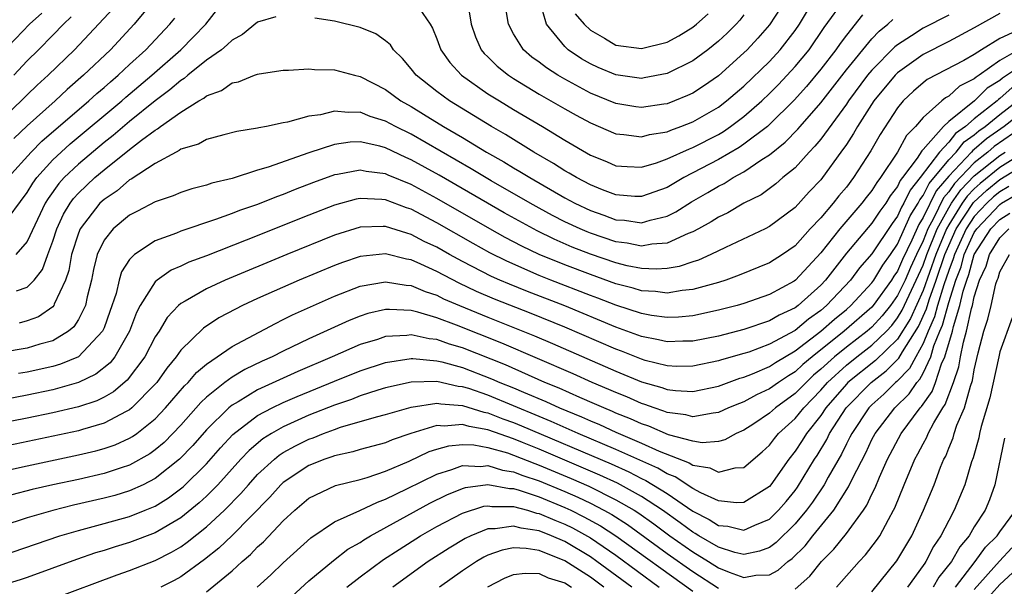
# Model space of a CAD drawing. Units: inches. Extents: x 2503317 to 2505000, y 1542667 to 1545000.
# Drawn here: x 2503688 to 2503765, y 1544019 to 1544063 of the extents above; entities that cross this region are included whole.
import ezdxf

# ---------------------------------------------------------------- set-up
doc = ezdxf.new("R2010")
doc.units = ezdxf.units.IN
doc.header["$MEASUREMENT"] = 0
doc.layers.add('LD25021542_2ft', color=95, linetype='Continuous')

msp = doc.modelspace()

# ---------------------------------------------------------------- linework, layer by layer
at = {"layer": 'LD25021542_2ft'}
for points, elevation in [([(2503687, 1544047.119), (2503689, 1544049.83), (2503689.428, 1544050.571), (2503689.747, 1544051), (2503691, 1544052.381), (2503691.651, 1544053), (2503692.361, 1544053.639), (2503696.377, 1544057), (2503696.705, 1544057.295), (2503698.73, 1544059), (2503700.995, 1544061), (2503702.002, 1544061.999), (2503702.947, 1544063), (2503705, 1544065.644)], 6900), ([(2503698.985, 1544065), (2503697.357, 1544063), (2503695.502, 1544061), (2503693.4, 1544059), (2503692.116, 1544057.884), (2503691.18, 1544057), (2503689, 1544055.043), (2503687.94, 1544054.06)], 6896), ([(2503719.34, 1544064.66), (2503720.482, 1544063), (2503720.674, 1544062.674), (2503721, 1544061.862), (2503721.317, 1544061), (2503722.013, 1544060.013), (2503722.939, 1544059), (2503725, 1544057.564), (2503725.895, 1544057), (2503727, 1544056.337), (2503729.254, 1544055), (2503731, 1544053.94), (2503733, 1544052.768), (2503734.256, 1544052.256), (2503735, 1544051.934), (2503735.871, 1544051.871), (2503737, 1544051.83), (2503738.167, 1544052.166), (2503739, 1544052.46), (2503740.738, 1544053.262), (2503741, 1544053.355), (2503743, 1544054.386), (2503743.39, 1544054.611), (2503743.961, 1544055), (2503745, 1544055.772), (2503746.394, 1544057), (2503747, 1544057.577), (2503747.706, 1544058.295), (2503749, 1544059.678), (2503750.084, 1544061), (2503751.273, 1544062.727), (2503752.904, 1544065)], 6900), ([(2503723.415, 1544064.585), (2503723.674, 1544063), (2503724.013, 1544062.013), (2503724.469, 1544061), (2503724.708, 1544060.708), (2503725, 1544060.436), (2503725.712, 1544059.712), (2503726.603, 1544059), (2503727, 1544058.744), (2503729, 1544057.539), (2503731, 1544056.379), (2503731.883, 1544055.883), (2503733, 1544055.276), (2503735, 1544054.423), (2503735.622, 1544054.378), (2503737, 1544054.195), (2503737.628, 1544054.371), (2503739, 1544054.59), (2503739.283, 1544054.717), (2503740.081, 1544055), (2503741, 1544055.36), (2503743, 1544056.518), (2503743.642, 1544057), (2503745, 1544058.159), (2503747, 1544060.092), (2503747.836, 1544061), (2503749, 1544062.502), (2503749.346, 1544063), (2503749.956, 1544064.045)], 6898), ([(2503748.336, 1544065), (2503747, 1544062.935), (2503746.096, 1544061.904), (2503745.253, 1544061), (2503745, 1544060.753), (2503743, 1544058.971), (2503741.838, 1544058.162), (2503741, 1544057.61), (2503740.586, 1544057.414), (2503739.573, 1544057), (2503739, 1544056.78), (2503738.737, 1544056.737), (2503737, 1544056.491), (2503736.549, 1544056.549), (2503735, 1544056.796), (2503733, 1544057.611), (2503731, 1544058.69), (2503730.469, 1544059), (2503729.575, 1544059.575), (2503729, 1544060.025), (2503728.428, 1544060.428), (2503727.772, 1544061), (2503727, 1544062.252), (2503726.605, 1544063), (2503726.379, 1544064.379)], 6896), ([(2503745, 1544063.725), (2503744.678, 1544063.322), (2503744.383, 1544063), (2503743.695, 1544062.305), (2503743, 1544061.665), (2503742.165, 1544061), (2503741, 1544060.131), (2503739, 1544059.131), (2503737.208, 1544058.793), (2503737, 1544058.763), (2503735, 1544059.034), (2503733.612, 1544059.612), (2503733, 1544059.893), (2503732.295, 1544060.295), (2503731.256, 1544061), (2503731, 1544061.247), (2503729.57, 1544063), (2503729, 1544065)], 6894), ([(2503695.744, 1544064.256), (2503692.695, 1544061), (2503690.632, 1544059), (2503689.769, 1544058.231), (2503689, 1544057.484), (2503688.528, 1544057), (2503687, 1544055.548)], 6894), ([(2503690.151, 1544063.85), (2503689.163, 1544063), (2503687, 1544060.696)], 6890), ([(2503765, 1544063.824), (2503763, 1544062.712), (2503761, 1544061.643), (2503759, 1544060.638), (2503757, 1544059.195), (2503756.806, 1544059), (2503755.146, 1544057), (2503753.865, 1544055), (2503753.557, 1544054.443), (2503753, 1544053.596), (2503752.583, 1544053), (2503751.127, 1544051), (2503751, 1544050.842), (2503750.106, 1544049.893), (2503749, 1544048.669), (2503747, 1544047.174), (2503746.66, 1544047), (2503743.552, 1544045.552), (2503742.413, 1544045), (2503741.44, 1544044.56), (2503741, 1544044.426), (2503739.935, 1544044.065), (2503739, 1544043.908), (2503738.153, 1544043.847), (2503737, 1544043.896), (2503735.882, 1544044.118), (2503735, 1544044.335), (2503733, 1544045.018), (2503731.58, 1544045.58), (2503730.182, 1544046.182), (2503728.835, 1544046.835), (2503726.256, 1544048.256), (2503721.186, 1544051.186), (2503719, 1544052.405), (2503718.578, 1544052.577), (2503717, 1544053.327), (2503716.547, 1544053.453), (2503715, 1544053.79), (2503714.233, 1544053.768), (2503713, 1544053.598), (2503711, 1544052.942), (2503707.819, 1544051.819), (2503707, 1544051.581), (2503705, 1544050.944), (2503703.426, 1544050.573), (2503703, 1544050.417), (2503701.872, 1544050.128), (2503701, 1544049.843), (2503700.411, 1544049.589), (2503699, 1544049.108), (2503697.626, 1544048.375), (2503697, 1544048.063), (2503695.71, 1544047), (2503695, 1544046.126), (2503694.474, 1544045), (2503694.173, 1544043.827), (2503694.009, 1544043), (2503693.694, 1544041.694), (2503693.549, 1544041), (2503693, 1544039.903), (2503692.652, 1544039.348), (2503692.233, 1544039), (2503691, 1544038.256), (2503689.985, 1544037.985), (2503689, 1544037.675), (2503687, 1544037.341)], 6908), ([(2503761, 1544063.707), (2503759, 1544062.697), (2503758.086, 1544062.086), (2503757, 1544061.39), (2503756.784, 1544061.216), (2503755, 1544059.41), (2503754.66, 1544059), (2503753.164, 1544057), (2503753, 1544056.752), (2503751, 1544054.017), (2503750.55, 1544053.45), (2503750.102, 1544053), (2503749, 1544051.779), (2503748.05, 1544051), (2503747.495, 1544050.505), (2503746.334, 1544049.666), (2503744.997, 1544049), (2503743.736, 1544048.264), (2503743, 1544047.916), (2503742.448, 1544047.552), (2503741.437, 1544047), (2503741, 1544046.765), (2503740.631, 1544046.632), (2503739, 1544045.886), (2503737.795, 1544045.796), (2503737, 1544045.645), (2503735.874, 1544045.874), (2503735, 1544045.982), (2503733, 1544046.66), (2503732.756, 1544046.756), (2503732.192, 1544047), (2503731, 1544047.558), (2503730.044, 1544048.044), (2503729, 1544048.605), (2503728.287, 1544049), (2503725.236, 1544050.764), (2503723.692, 1544051.692), (2503719, 1544054.392), (2503717.767, 1544055), (2503717, 1544055.425), (2503715.793, 1544055.793), (2503715, 1544056.114), (2503714.084, 1544056.084), (2503713, 1544056.196), (2503711.921, 1544055.921), (2503711, 1544055.804), (2503709.334, 1544055.334), (2503709, 1544055.28), (2503707.701, 1544055), (2503707.105, 1544054.895), (2503707, 1544054.858), (2503705.387, 1544054.613), (2503704.359, 1544054.359), (2503703, 1544053.996), (2503702.371, 1544053.629), (2503701, 1544053.216), (2503700.882, 1544053.118), (2503700.632, 1544053), (2503699, 1544052.12), (2503697.113, 1544050.886), (2503697, 1544050.834), (2503696.019, 1544049.981), (2503695, 1544049.303), (2503694.681, 1544049), (2503693.136, 1544047), (2503693, 1544046.669), (2503692.467, 1544045), (2503692.244, 1544043.756), (2503691.983, 1544043), (2503691.113, 1544041.113), (2503691.078, 1544041), (2503691, 1544040.913), (2503689.873, 1544040.127), (2503689, 1544039.801), (2503688.371, 1544039.629)], 6906), ([(2503754.271, 1544063.729), (2503753, 1544062.151), (2503752.509, 1544061.491), (2503752.179, 1544061), (2503751, 1544059.475), (2503749.879, 1544058.121), (2503748.932, 1544057.068), (2503747, 1544055.149), (2503746.83, 1544055), (2503745, 1544053.608), (2503744.639, 1544053.361), (2503743, 1544052.409), (2503740.296, 1544051), (2503739, 1544050.244), (2503737, 1544049.516), (2503736.466, 1544049.534), (2503735, 1544049.646), (2503733.958, 1544050.042), (2503733, 1544050.427), (2503731.921, 1544051), (2503731.351, 1544051.351), (2503731, 1544051.545), (2503730.116, 1544052.116), (2503728.57, 1544053), (2503726.373, 1544054.372), (2503725.273, 1544055), (2503723.87, 1544055.87), (2503721.991, 1544057), (2503721, 1544057.73), (2503719.391, 1544059), (2503719, 1544059.512), (2503718.319, 1544060.319), (2503717.618, 1544061), (2503717.374, 1544061.374), (2503717, 1544061.689), (2503716.235, 1544062.235), (2503715, 1544062.746), (2503713, 1544063.229), (2503711.465, 1544063.465)], 6902), ([(2503731.809, 1544063.809), (2503732.502, 1544063), (2503733, 1544062.517), (2503734.096, 1544061.904), (2503735, 1544061.348), (2503737, 1544061.085), (2503739, 1544061.596), (2503739.912, 1544062.089), (2503741, 1544062.755), (2503741.304, 1544063), (2503742.2, 1544063.8)], 6892), ([(2503687.498, 1544051), (2503689.297, 1544053), (2503690.147, 1544053.853), (2503693.806, 1544057), (2503694.426, 1544057.573), (2503695, 1544058.057), (2503695.497, 1544058.503), (2503696.093, 1544059), (2503697, 1544059.85), (2503698.265, 1544061), (2503700.142, 1544063), (2503700.525, 1544063.475)], 6898), ([(2503687.943, 1544059), (2503689, 1544060.144), (2503689.88, 1544061), (2503691, 1544062.134), (2503691.82, 1544063), (2503692.433, 1544063.567)], 6892), ([(2503708.423, 1544063.577), (2503707, 1544063.145), (2503705.814, 1544062.186), (2503705, 1544061.759), (2503704.63, 1544061.371), (2503704.166, 1544061), (2503703, 1544060.173), (2503701.546, 1544059), (2503701.255, 1544058.745), (2503701, 1544058.603), (2503700.144, 1544057.856), (2503699, 1544057.016), (2503697, 1544055.389), (2503695.708, 1544054.292), (2503695, 1544053.744), (2503693, 1544052.058), (2503691.891, 1544051), (2503691.462, 1544050.538), (2503690.623, 1544049.377), (2503690.405, 1544049), (2503689, 1544045.999), (2503688.104, 1544045)], 6902), ([(2503688.163, 1544042.163), (2503689, 1544042.444), (2503689.535, 1544043), (2503690.183, 1544043.817), (2503690.607, 1544045), (2503691, 1544046.025), (2503691.315, 1544047), (2503691.842, 1544048.158), (2503692.353, 1544049), (2503692.621, 1544049.379), (2503693, 1544049.787), (2503694.277, 1544051), (2503695, 1544051.614), (2503697, 1544053.212), (2503697.937, 1544053.937), (2503699, 1544054.726), (2503699.186, 1544054.814), (2503699.411, 1544055), (2503701, 1544056.128), (2503702.402, 1544057), (2503702.785, 1544057.215), (2503703, 1544057.402), (2503704.183, 1544057.817), (2503705, 1544058.41), (2503705.499, 1544058.502), (2503706.743, 1544059), (2503707, 1544059.096), (2503707.123, 1544059.123), (2503709, 1544059.398), (2503709.4, 1544059.4), (2503711, 1544059.499), (2503711.446, 1544059.446), (2503713, 1544059.42), (2503714.563, 1544059), (2503715, 1544058.908), (2503717, 1544057.885), (2503718.2, 1544057), (2503719, 1544056.55), (2503719.97, 1544055.97), (2503721.521, 1544055), (2503723, 1544054.141), (2503724.881, 1544053), (2503726.237, 1544052.237), (2503727, 1544051.762), (2503727.489, 1544051.489), (2503728.257, 1544051), (2503731, 1544049.431), (2503731.796, 1544049), (2503733, 1544048.426), (2503734.06, 1544048.06), (2503735, 1544047.709), (2503735.667, 1544047.666), (2503737, 1544047.47), (2503737.684, 1544047.684), (2503739, 1544047.993), (2503739.673, 1544048.327), (2503740.894, 1544049.106), (2503742.17, 1544049.83), (2503743, 1544050.329), (2503743.454, 1544050.546), (2503744.17, 1544051), (2503745, 1544051.453), (2503746.409, 1544052.409), (2503747, 1544052.78), (2503748.232, 1544053.768), (2503749.219, 1544054.781), (2503749.393, 1544055), (2503751, 1544056.843), (2503753, 1544059.424), (2503755, 1544061.852), (2503755.553, 1544062.446), (2503756.242, 1544063), (2503756.63, 1544063.37)], 6904), ([(2503766.642, 1544062.642), (2503765, 1544061.885), (2503763.561, 1544061), (2503763, 1544060.638), (2503762.169, 1544060.17), (2503759.323, 1544058.677), (2503759, 1544058.419), (2503758.246, 1544057.754), (2503757.434, 1544057), (2503757, 1544056.47), (2503755.631, 1544054.369), (2503754.912, 1544053.088), (2503753.562, 1544051), (2503753, 1544050.269), (2503752.413, 1544049.587), (2503751.965, 1544049), (2503751, 1544047.872), (2503750.186, 1544047), (2503749, 1544045.677), (2503748.018, 1544045), (2503747, 1544044.35), (2503744.63, 1544043.37), (2503743.595, 1544043), (2503743, 1544042.81), (2503741, 1544042.252), (2503740.17, 1544042.17), (2503739, 1544041.976), (2503738.099, 1544042.099), (2503737, 1544042.146), (2503736.356, 1544042.356), (2503735, 1544042.699), (2503733, 1544043.42), (2503731, 1544044.186), (2503729.005, 1544045.005), (2503727.647, 1544045.647), (2503726.333, 1544046.333), (2503725.136, 1544047), (2503721, 1544049.381), (2503719, 1544050.467), (2503717.198, 1544051.198), (2503717, 1544051.292), (2503715.475, 1544051.475), (2503715, 1544051.578), (2503713.241, 1544051.241), (2503713, 1544051.21), (2503711.378, 1544050.622), (2503709.929, 1544050.07), (2503709, 1544049.686), (2503708.486, 1544049.514), (2503707, 1544048.909), (2503705.579, 1544048.421), (2503705, 1544048.186), (2503703.719, 1544047.719), (2503701, 1544046.808), (2503700.665, 1544046.665), (2503699, 1544046.055), (2503697.379, 1544045), (2503697, 1544044.613), (2503696.372, 1544043.628), (2503696.19, 1544043), (2503695.94, 1544041.94), (2503695.465, 1544040.535), (2503695, 1544039.256), (2503694.892, 1544039), (2503693, 1544036.999), (2503691.589, 1544036.411), (2503691, 1544036.243), (2503689, 1544035.798), (2503688.308, 1544035.692)], 6910), ([(2503766.446, 1544061), (2503765, 1544060.155), (2503763.371, 1544059), (2503763.143, 1544058.857), (2503763, 1544058.716), (2503761.855, 1544058.145), (2503761, 1544057.375), (2503760.755, 1544057.244), (2503760.449, 1544057), (2503759, 1544055.703), (2503758.406, 1544055), (2503757.693, 1544054.307), (2503757, 1544053), (2503755.668, 1544051), (2503755.374, 1544050.626), (2503755, 1544050), (2503754.556, 1544049.444), (2503754.224, 1544049), (2503752.48, 1544047), (2503751, 1544045.129), (2503749.04, 1544043), (2503748.917, 1544042.917), (2503747, 1544041.861), (2503745, 1544041.156), (2503744.46, 1544041), (2503743, 1544040.63), (2503741, 1544040.205), (2503739.898, 1544040.102), (2503739, 1544040.058), (2503737.776, 1544040.223), (2503737, 1544040.369), (2503735, 1544041.029), (2503733.589, 1544041.589), (2503733, 1544041.801), (2503729.909, 1544043), (2503729, 1544043.36), (2503726.463, 1544044.463), (2503725.136, 1544045.136), (2503723.846, 1544045.846), (2503721, 1544047.473), (2503719, 1544048.53), (2503718.639, 1544048.639), (2503717, 1544049.257), (2503716.708, 1544049.292), (2503715, 1544049.369), (2503714.69, 1544049.31), (2503713, 1544048.863), (2503711, 1544048.081), (2503706.105, 1544046.105), (2503703, 1544044.902), (2503701.614, 1544044.386), (2503701, 1544044.093), (2503700.235, 1544043.765), (2503699.155, 1544043), (2503699, 1544042.866), (2503697.833, 1544041), (2503697.545, 1544040.455), (2503696.992, 1544039), (2503695.851, 1544037), (2503695.477, 1544036.523), (2503694.37, 1544035.63), (2503693.016, 1544034.984), (2503691, 1544034.424), (2503689, 1544034.005), (2503687, 1544033.619)], 6912), ([(2503767, 1544059.976), (2503765.209, 1544058.79), (2503765, 1544058.601), (2503764.016, 1544057.984), (2503763.017, 1544057), (2503761, 1544055.388), (2503760.583, 1544055), (2503759, 1544053.208), (2503758.895, 1544053.105), (2503758.532, 1544052.532), (2503757.396, 1544051), (2503757.218, 1544050.782), (2503757, 1544050.316), (2503756.422, 1544049.578), (2503756.076, 1544049), (2503755.615, 1544048.385), (2503755, 1544047.44), (2503753, 1544045.095), (2503751.377, 1544043), (2503751, 1544042.597), (2503749.23, 1544041), (2503749, 1544040.826), (2503747.752, 1544040.248), (2503747, 1544039.798), (2503745, 1544039.124), (2503743, 1544038.623), (2503741, 1544038.225), (2503740.22, 1544038.22), (2503739, 1544038.161), (2503738.331, 1544038.331), (2503737, 1544038.579), (2503736.701, 1544038.701), (2503735, 1544039.317), (2503731, 1544040.97), (2503728.096, 1544042.096), (2503726.67, 1544042.67), (2503725.915, 1544043), (2503725.283, 1544043.283), (2503723, 1544044.456), (2503721.993, 1544045), (2503721, 1544045.56), (2503720.023, 1544046.023), (2503719, 1544046.569), (2503718.651, 1544046.651), (2503717, 1544047.186), (2503716.805, 1544047.195), (2503715, 1544047.135), (2503713, 1544046.512), (2503709.28, 1544045), (2503704.463, 1544043), (2503703, 1544042.318), (2503701.345, 1544041.345), (2503701, 1544041.159), (2503700.822, 1544041), (2503699.94, 1544040.06), (2503699.295, 1544039), (2503699, 1544038.552), (2503698.184, 1544037), (2503696.819, 1544035.181), (2503695.732, 1544034.268), (2503695, 1544033.853), (2503694.432, 1544033.568), (2503693, 1544033.096), (2503691, 1544032.627), (2503689, 1544032.212), (2503685.51, 1544031.51)], 6914), ([(2503765.956, 1544058.044), (2503765, 1544057.18), (2503764.889, 1544057.111), (2503764.777, 1544057), (2503763, 1544055.589), (2503762.31, 1544055), (2503761.536, 1544054.464), (2503761, 1544053.786), (2503760.275, 1544053), (2503758.774, 1544051), (2503757.975, 1544050.025), (2503757.497, 1544049), (2503757.303, 1544048.697), (2503757, 1544047.999), (2503756.572, 1544047.427), (2503755, 1544045.059), (2503754.038, 1544043.962), (2503753.324, 1544043), (2503751.457, 1544041), (2503751, 1544040.614), (2503750.05, 1544039.95), (2503749, 1544039.066), (2503747, 1544037.977), (2503745.372, 1544037.372), (2503745, 1544037.249), (2503743.24, 1544036.76), (2503743, 1544036.673), (2503741, 1544036.259), (2503739.751, 1544036.249), (2503739, 1544036.288), (2503737.28, 1544036.72), (2503737, 1544036.802), (2503735.437, 1544037.436), (2503735, 1544037.595), (2503731, 1544039.315), (2503728.378, 1544040.378), (2503725.508, 1544041.508), (2503724.109, 1544042.109), (2503722.749, 1544042.749), (2503721, 1544043.657), (2503719.758, 1544044.241), (2503719, 1544044.574), (2503718.632, 1544044.632), (2503717, 1544045.055), (2503715, 1544044.846), (2503713.624, 1544044.376), (2503713, 1544044.143), (2503710.244, 1544043), (2503707, 1544041.552), (2503705.814, 1544041), (2503705.269, 1544040.731), (2503703.969, 1544040.031), (2503702.771, 1544039.229), (2503701, 1544037.518), (2503700.64, 1544037), (2503699.903, 1544036.097), (2503699.129, 1544035), (2503699, 1544034.849), (2503697.18, 1544033), (2503697, 1544032.853), (2503696.718, 1544032.718), (2503695, 1544031.798), (2503693.321, 1544031.322), (2503693, 1544031.216), (2503684.557, 1544029.443)], 6916), ([(2503687, 1544028.031), (2503689, 1544028.483), (2503693, 1544029.322), (2503694.361, 1544029.639), (2503695, 1544029.817), (2503695.877, 1544030.123), (2503697, 1544030.632), (2503697.234, 1544030.766), (2503697.552, 1544031), (2503699, 1544032.147), (2503699.813, 1544033), (2503701.283, 1544034.717), (2503701.581, 1544035), (2503702.228, 1544035.772), (2503703, 1544036.424), (2503705, 1544037.808), (2503708.388, 1544039.612), (2503709, 1544039.9), (2503709.727, 1544040.273), (2503713, 1544041.735), (2503715, 1544042.509), (2503717, 1544042.868), (2503718.595, 1544042.595), (2503719, 1544042.57), (2503720.096, 1544042.096), (2503721, 1544041.807), (2503721.536, 1544041.536), (2503722.785, 1544041), (2503725, 1544040.093), (2503728.639, 1544038.639), (2503730.045, 1544038.046), (2503735, 1544035.88), (2503737, 1544035.05), (2503738.592, 1544034.592), (2503739, 1544034.439), (2503739.647, 1544034.353), (2503741, 1544034.28), (2503743, 1544034.701), (2503743.21, 1544034.791), (2503744.681, 1544035.319), (2503745, 1544035.407), (2503745.668, 1544035.668), (2503747, 1544036.24), (2503747.453, 1544036.547), (2503749, 1544037.455), (2503751.011, 1544039), (2503752.064, 1544039.936), (2503753, 1544040.693), (2503753.354, 1544041), (2503755, 1544042.789), (2503755.149, 1544043), (2503755.841, 1544044.159), (2503756.454, 1544045), (2503757, 1544045.797), (2503757.98, 1544048.02), (2503758.607, 1544049), (2503758.732, 1544049.268), (2503759, 1544049.595), (2503759.468, 1544050.532), (2503761, 1544052.388), (2503761.578, 1544053), (2503762.207, 1544053.793), (2503763, 1544054.343), (2503763.35, 1544054.65), (2503763.851, 1544055), (2503765, 1544055.944), (2503766.374, 1544057)], 6918), ([(2503767, 1544056.3), (2503765.327, 1544055), (2503763.956, 1544054.045), (2503763, 1544053.209), (2503762.877, 1544053.123), (2503762.779, 1544053), (2503761, 1544051.117), (2503760.028, 1544049.972), (2503759, 1544047.88), (2503758.656, 1544047.343), (2503758.11, 1544046.11), (2503757.393, 1544044.607), (2503757, 1544043.704), (2503756.704, 1544043.297), (2503756.526, 1544043), (2503755.107, 1544041), (2503755, 1544040.874), (2503752.839, 1544039), (2503750.327, 1544037), (2503749.603, 1544036.397), (2503749, 1544035.83), (2503748.479, 1544035.522), (2503747.709, 1544035), (2503747, 1544034.49), (2503745.977, 1544034.024), (2503745, 1544033.487), (2503744.641, 1544033.359), (2503743.797, 1544033), (2503743, 1544032.632), (2503742.604, 1544032.604), (2503741, 1544032.309), (2503740.459, 1544032.459), (2503739, 1544032.64), (2503738.75, 1544032.75), (2503737.979, 1544033), (2503737.268, 1544033.268), (2503737, 1544033.344), (2503735.858, 1544033.858), (2503735, 1544034.202), (2503734.454, 1544034.454), (2503733.144, 1544035), (2503731.667, 1544035.667), (2503726.069, 1544038.069), (2503722.539, 1544039.461), (2503721, 1544040.035), (2503719.515, 1544040.485), (2503719, 1544040.604), (2503717.297, 1544040.703), (2503717, 1544040.687), (2503715.624, 1544040.376), (2503715, 1544040.173), (2503714.156, 1544039.844), (2503711, 1544038.402), (2503709, 1544037.439), (2503708.14, 1544037), (2503707.348, 1544036.652), (2503705.998, 1544036.002), (2503705, 1544035.405), (2503704.444, 1544035), (2503703, 1544033.851), (2503702.564, 1544033.436), (2503701, 1544031.662), (2503700.372, 1544031), (2503699.689, 1544030.311), (2503699, 1544029.733), (2503698.578, 1544029.422), (2503697, 1544028.536), (2503696.33, 1544028.329), (2503695, 1544027.872), (2503693, 1544027.418), (2503691.006, 1544026.994), (2503689.383, 1544026.617), (2503687.791, 1544026.209)], 6920), ([(2503766.824, 1544055), (2503764.561, 1544053.44), (2503764.059, 1544053), (2503763, 1544052.169), (2503761.451, 1544050.549), (2503761, 1544049.895), (2503760.588, 1544049.412), (2503759.802, 1544047.802), (2503759.361, 1544047), (2503759, 1544046.075), (2503758.481, 1544045), (2503758.013, 1544043.987), (2503757.584, 1544043), (2503757, 1544041.782), (2503756.439, 1544041), (2503755.802, 1544040.198), (2503755, 1544039.319), (2503754.633, 1544039), (2503753, 1544037.753), (2503752.072, 1544037), (2503751, 1544036.02), (2503750.443, 1544035.557), (2503749.852, 1544035), (2503749, 1544034.118), (2503747.457, 1544033), (2503747, 1544032.587), (2503745.761, 1544031.761), (2503745, 1544031.262), (2503744.396, 1544031), (2503743.499, 1544030.501), (2503743, 1544030.373), (2503741.725, 1544030.275), (2503741, 1544030.392), (2503739.101, 1544030.899), (2503737.563, 1544031.562), (2503737, 1544031.745), (2503736.145, 1544032.145), (2503735, 1544032.598), (2503734.726, 1544032.726), (2503734.042, 1544033), (2503733.329, 1544033.329), (2503732.188, 1544033.813), (2503730.553, 1544034.553), (2503729.444, 1544035), (2503726.363, 1544036.363), (2503723, 1544037.69), (2503721.986, 1544037.986), (2503721, 1544038.337), (2503720.396, 1544038.396), (2503719, 1544038.707), (2503718.66, 1544038.66), (2503717, 1544038.576), (2503716.361, 1544038.362), (2503715, 1544037.951), (2503712.832, 1544037), (2503710.147, 1544035.853), (2503707, 1544034.406), (2503705.478, 1544033.478), (2503705, 1544033.205), (2503704.75, 1544033), (2503703, 1544031.283), (2503701.934, 1544030.067), (2503700.908, 1544029), (2503699, 1544027.482), (2503698.061, 1544027), (2503697, 1544026.51), (2503695.84, 1544026.16), (2503695, 1544025.937), (2503692.609, 1544025.391), (2503691, 1544024.993), (2503689, 1544024.403), (2503685, 1544023.099)], 6922), ([(2503768.209, 1544053.791), (2503765, 1544051.798), (2503763.451, 1544050.549), (2503763, 1544050.135), (2503762.445, 1544049.555), (2503762.062, 1544049), (2503761, 1544047.31), (2503760.83, 1544047), (2503760.002, 1544045), (2503759, 1544042.189), (2503758.005, 1544039.995), (2503757, 1544038.386), (2503755.286, 1544036.714), (2503753.127, 1544035), (2503753, 1544034.871), (2503751.391, 1544033), (2503751, 1544032.411), (2503749.885, 1544031), (2503749.546, 1544030.453), (2503749, 1544029.627), (2503748.501, 1544029), (2503747.113, 1544027), (2503747, 1544026.867), (2503745, 1544025.599), (2503744.422, 1544025.577), (2503743, 1544025.738), (2503741.64, 1544026.36), (2503741, 1544026.707), (2503739.617, 1544027.617), (2503739, 1544027.849), (2503738.283, 1544028.283), (2503735, 1544029.754), (2503732.055, 1544031), (2503729.945, 1544031.946), (2503729, 1544032.325), (2503725, 1544033.988), (2503723.491, 1544034.509), (2503723, 1544034.66), (2503722.681, 1544034.681), (2503721, 1544035.057), (2503719, 1544035.016), (2503717, 1544034.563), (2503716.384, 1544034.384), (2503715, 1544033.938), (2503714.33, 1544033.671), (2503713, 1544033.227), (2503711, 1544032.423), (2503709, 1544031.521), (2503708.088, 1544031), (2503707.416, 1544030.584), (2503706.328, 1544029.672), (2503705.694, 1544029), (2503703.881, 1544027), (2503703, 1544026.111), (2503702.427, 1544025.573), (2503701, 1544024.411), (2503699, 1544023.23), (2503697, 1544022.471), (2503695.862, 1544022.138), (2503695, 1544021.859), (2503694.335, 1544021.665), (2503692.839, 1544021.161), (2503689, 1544019.757), (2503688.438, 1544019.562), (2503687, 1544019.112)], 6926), ([(2503687, 1544021.426), (2503689.644, 1544022.356), (2503691.541, 1544023), (2503693, 1544023.43), (2503695, 1544023.958), (2503697, 1544024.511), (2503698.217, 1544025), (2503699, 1544025.333), (2503700.03, 1544025.97), (2503701.17, 1544026.83), (2503703, 1544028.635), (2503704.109, 1544029.891), (2503705.071, 1544030.929), (2503707, 1544032.4), (2503708.132, 1544033), (2503709, 1544033.417), (2503710.1, 1544033.9), (2503713, 1544035.098), (2503715, 1544035.904), (2503717, 1544036.558), (2503719, 1544036.865), (2503719.131, 1544036.868), (2503721, 1544036.689), (2503721.398, 1544036.602), (2503723, 1544036.155), (2503725.287, 1544035.287), (2503725.925, 1544035), (2503727, 1544034.566), (2503727.777, 1544034.223), (2503729.508, 1544033.509), (2503730.596, 1544033), (2503732.31, 1544032.31), (2503733, 1544031.99), (2503733.707, 1544031.707), (2503735, 1544031.103), (2503737, 1544030.256), (2503738.371, 1544029.63), (2503740.72, 1544028.72), (2503741, 1544028.534), (2503742.324, 1544028.324), (2503743, 1544027.976), (2503744.314, 1544028.314), (2503745, 1544028.345), (2503746.427, 1544029.573), (2503747, 1544030.1), (2503747.387, 1544030.613), (2503747.709, 1544031), (2503749, 1544032.169), (2503749.668, 1544033), (2503751, 1544034.381), (2503751.533, 1544035), (2503753, 1544036.348), (2503753.815, 1544037), (2503755, 1544037.903), (2503756.127, 1544039), (2503756.543, 1544039.456), (2503757, 1544040.031), (2503757.368, 1544040.632), (2503759, 1544044.161), (2503759.3, 1544045), (2503760.096, 1544047), (2503761, 1544048.647), (2503761.222, 1544049), (2503761.948, 1544050.052), (2503763, 1544051.151), (2503765, 1544052.742), (2503765.419, 1544053)], 6924), ([(2503691, 1544018.09), (2503696.034, 1544019.966), (2503697, 1544020.297), (2503699, 1544021.083), (2503700.276, 1544021.724), (2503701, 1544022.155), (2503701.503, 1544022.497), (2503703, 1544023.699), (2503704.403, 1544025), (2503705.692, 1544026.308), (2503706.279, 1544027), (2503707, 1544027.787), (2503708.309, 1544029), (2503708.688, 1544029.313), (2503709, 1544029.506), (2503709.958, 1544030.042), (2503711, 1544030.553), (2503711.335, 1544030.665), (2503712.148, 1544031), (2503713, 1544031.322), (2503713.488, 1544031.488), (2503716.298, 1544032.299), (2503717, 1544032.481), (2503719, 1544033.067), (2503721, 1544033.381), (2503721.311, 1544033.311), (2503723, 1544033.202), (2503724.677, 1544032.677), (2503725, 1544032.621), (2503726.159, 1544032.159), (2503727, 1544031.86), (2503727.612, 1544031.612), (2503734.619, 1544028.619), (2503736.006, 1544028.007), (2503737, 1544027.488), (2503737.338, 1544027.339), (2503739, 1544026.305), (2503741, 1544024.923), (2503742.284, 1544024.284), (2503743, 1544023.823), (2503743.751, 1544023.751), (2503745, 1544023.447), (2503745.838, 1544023.838), (2503747, 1544024.317), (2503747.702, 1544025), (2503748.304, 1544025.696), (2503749, 1544026.541), (2503749.195, 1544026.805), (2503750.52, 1544029), (2503750.711, 1544029.289), (2503751.468, 1544030.531), (2503751.694, 1544031), (2503752.974, 1544033), (2503754.932, 1544035), (2503756.111, 1544035.889), (2503757.107, 1544036.893), (2503757.377, 1544037.377), (2503758.641, 1544039.359), (2503759.255, 1544040.745), (2503759.463, 1544041.463), (2503760.027, 1544043), (2503760.704, 1544045), (2503761, 1544045.709), (2503761.593, 1544047), (2503762.942, 1544049.058), (2503763.981, 1544050.019), (2503765, 1544050.851), (2503767, 1544052.074)], 6928), ([(2503765.701, 1544050.299), (2503765, 1544049.889), (2503764.51, 1544049.49), (2503763.977, 1544049), (2503763, 1544047.966), (2503762.364, 1544047), (2503761.446, 1544045), (2503761.353, 1544044.647), (2503761, 1544043.731), (2503760.616, 1544042.616), (2503760.123, 1544041), (2503759.891, 1544040.109), (2503759.4, 1544039), (2503759, 1544038.025), (2503758.423, 1544037), (2503757.928, 1544036.072), (2503756.937, 1544035.063), (2503756.852, 1544035), (2503755.93, 1544034.07), (2503755, 1544033.25), (2503754.755, 1544033), (2503753.417, 1544031), (2503753.284, 1544030.716), (2503753, 1544030.183), (2503752.615, 1544029.385), (2503751.578, 1544027.578), (2503751.27, 1544027), (2503750.366, 1544025.634), (2503749.896, 1544025), (2503749, 1544023.929), (2503747.519, 1544022.482), (2503747, 1544022.103), (2503746.208, 1544021.792), (2503745, 1544021.554), (2503744.289, 1544021.711), (2503743, 1544022.122), (2503741.48, 1544023), (2503741.188, 1544023.188), (2503741, 1544023.282), (2503740.024, 1544024.024), (2503738.626, 1544025), (2503737, 1544026.076), (2503735.112, 1544027.113), (2503733.747, 1544027.747), (2503729, 1544029.769), (2503727.698, 1544030.302), (2503727, 1544030.579), (2503725, 1544031.29), (2503723.541, 1544031.541), (2503723, 1544031.711), (2503721.583, 1544031.583), (2503721, 1544031.629), (2503718.962, 1544031), (2503717.501, 1544030.499), (2503717, 1544030.281), (2503715, 1544029.741), (2503714.433, 1544029.567), (2503713, 1544029.266), (2503712.811, 1544029.189), (2503712.245, 1544029), (2503711, 1544028.506), (2503709, 1544027.169), (2503708.819, 1544027), (2503707.967, 1544026.033), (2503705, 1544023.024), (2503703.969, 1544022.031), (2503702.86, 1544021.14), (2503701, 1544019.808), (2503700.483, 1544019.517), (2503699.428, 1544019)], 6930), ([(2503703, 1544018.616), (2503705, 1544020.276), (2503705.792, 1544021), (2503706.447, 1544021.553), (2503707, 1544022.133), (2503707.461, 1544022.539), (2503709, 1544024.167), (2503709.895, 1544025), (2503711, 1544025.935), (2503713.072, 1544026.928), (2503715, 1544027.407), (2503715.571, 1544027.571), (2503717, 1544028.052), (2503718.847, 1544028.847), (2503720.415, 1544029.585), (2503721, 1544029.778), (2503721.952, 1544030.048), (2503723, 1544030.151), (2503723.881, 1544030.118), (2503725, 1544029.919), (2503726.517, 1544029.483), (2503727, 1544029.315), (2503728.648, 1544028.648), (2503729, 1544028.532), (2503731.489, 1544027.489), (2503732.877, 1544026.877), (2503735, 1544025.828), (2503736.42, 1544025), (2503736.776, 1544024.776), (2503737.95, 1544023.95), (2503739.211, 1544023), (2503741, 1544021.743), (2503742.231, 1544021), (2503743, 1544020.513), (2503743.844, 1544020.156), (2503745, 1544019.749), (2503745.925, 1544019.925), (2503747, 1544019.95), (2503747.683, 1544020.317), (2503748.437, 1544021), (2503748.762, 1544021.238), (2503749.773, 1544022.227), (2503750.383, 1544023), (2503752.017, 1544025), (2503753.18, 1544026.82), (2503753.483, 1544027.483), (2503754.513, 1544029.487), (2503755, 1544030.535), (2503755.244, 1544031), (2503756.779, 1544033), (2503757.903, 1544034.096), (2503758.502, 1544035), (2503758.749, 1544035.251), (2503759, 1544035.722), (2503759.599, 1544037), (2503759.842, 1544037.842), (2503760.317, 1544039), (2503760.527, 1544039.473), (2503761, 1544041.248), (2503761.563, 1544043), (2503761.962, 1544044.037), (2503762.218, 1544045), (2503763, 1544046.704), (2503763.194, 1544047), (2503765, 1544048.912), (2503765.124, 1544049), (2503766.308, 1544049.692)], 6932), ([(2503749, 1544018.842), (2503750.147, 1544019.853), (2503751.05, 1544021), (2503752.032, 1544021.968), (2503753, 1544023.191), (2503754.334, 1544025), (2503754.604, 1544025.396), (2503755, 1544026.271), (2503755.247, 1544026.753), (2503755.586, 1544027.586), (2503756.222, 1544029), (2503757.285, 1544031), (2503758.762, 1544033), (2503758.882, 1544033.118), (2503759.706, 1544034.294), (2503759.967, 1544035), (2503760.445, 1544036.445), (2503760.705, 1544037), (2503761.283, 1544039), (2503761.361, 1544039.361), (2503761.877, 1544041), (2503762.127, 1544042.127), (2503762.408, 1544043), (2503762.572, 1544043.428), (2503762.99, 1544045), (2503764.299, 1544047), (2503765, 1544047.742), (2503765.779, 1544048.221)], 6934), ([(2503752.244, 1544019), (2503753.999, 1544021), (2503754.491, 1544021.51), (2503755.368, 1544022.632), (2503755.611, 1544023), (2503756.285, 1544024.285), (2503756.695, 1544025), (2503756.799, 1544025.201), (2503757.514, 1544027), (2503758.362, 1544029), (2503758.594, 1544029.406), (2503759, 1544030.196), (2503759.287, 1544030.714), (2503759.398, 1544031), (2503759.834, 1544031.834), (2503760.528, 1544033), (2503760.724, 1544033.277), (2503761.372, 1544035), (2503761.785, 1544036.215), (2503761.919, 1544037), (2503762.143, 1544038.143), (2503762.391, 1544039), (2503762.775, 1544040.775), (2503762.846, 1544041), (2503763, 1544041.695), (2503763.412, 1544043), (2503763.923, 1544044.077), (2503764.185, 1544045), (2503765, 1544046.3), (2503765.694, 1544047)], 6936), ([(2503755, 1544018.624), (2503756.945, 1544021.055), (2503758.106, 1544023), (2503759.026, 1544025), (2503759.855, 1544027), (2503760.37, 1544028.369), (2503760.629, 1544029), (2503760.762, 1544029.239), (2503761, 1544029.853), (2503761.339, 1544030.661), (2503761.43, 1544031), (2503761.644, 1544031.644), (2503762.229, 1544033), (2503762.689, 1544034.689), (2503762.856, 1544035.144), (2503763, 1544035.987), (2503763.308, 1544037.308), (2503763.746, 1544039), (2503764.053, 1544039.947), (2503764.311, 1544041), (2503764.693, 1544042.693), (2503764.79, 1544043), (2503764.857, 1544043.143), (2503765, 1544043.644), (2503765.754, 1544045)], 6938), ([(2503765.949, 1544040.051), (2503765, 1544037.384), (2503764.903, 1544037), (2503764.211, 1544033.789), (2503763.536, 1544031.536), (2503763.41, 1544031), (2503763.346, 1544030.654), (2503762.901, 1544029.099), (2503762.787, 1544028.787), (2503762.264, 1544027), (2503761.435, 1544025), (2503761, 1544024.209), (2503760.386, 1544023), (2503759.822, 1544022.178), (2503759.22, 1544021), (2503759.123, 1544020.877), (2503759, 1544020.675), (2503757.781, 1544019)], 6940), ([(2503765.371, 1544030.629), (2503764.61, 1544027), (2503764.174, 1544025.825), (2503763.84, 1544025), (2503763, 1544023.695), (2503762.589, 1544023), (2503761.858, 1544022.142), (2503761.206, 1544021), (2503760.24, 1544019.761), (2503759.78, 1544019)], 6942), ([(2503706.968, 1544019), (2503708.035, 1544019.965), (2503709, 1544020.893), (2503711.16, 1544022.841), (2503713, 1544024.084), (2503714.99, 1544024.99), (2503716.356, 1544025.644), (2503717, 1544025.857), (2503718.67, 1544026.67), (2503721, 1544027.834), (2503722.187, 1544028.186), (2503723, 1544028.489), (2503724.43, 1544028.43), (2503725, 1544028.499), (2503726.143, 1544028.143), (2503727, 1544028.018), (2503727.722, 1544027.721), (2503729, 1544027.299), (2503731, 1544026.464), (2503732.016, 1544026.016), (2503733, 1544025.547), (2503734.059, 1544025), (2503734.665, 1544024.665), (2503735.888, 1544023.888), (2503739, 1544021.634), (2503741, 1544020.218), (2503743, 1544018.919)], 6934), ([(2503708.311, 1544017), (2503711, 1544019.486), (2503712.917, 1544021.083), (2503714.053, 1544021.948), (2503715, 1544022.49), (2503715.301, 1544022.699), (2503715.812, 1544023), (2503720.457, 1544025.544), (2503721.789, 1544026.211), (2503723, 1544026.696), (2503723.232, 1544026.768), (2503725, 1544027.003), (2503726.692, 1544026.692), (2503727, 1544026.691), (2503727.425, 1544026.575), (2503729, 1544026.04), (2503731, 1544025.223), (2503731.479, 1544025), (2503732.497, 1544024.497), (2503733.787, 1544023.786), (2503735.001, 1544023.001), (2503741, 1544018.665)], 6936), ([(2503713.981, 1544019), (2503715, 1544019.798), (2503716.844, 1544021.156), (2503718.054, 1544021.946), (2503719.735, 1544023), (2503721, 1544023.719), (2503723, 1544024.768), (2503724.687, 1544025.313), (2503725, 1544025.355), (2503725.3, 1544025.3), (2503727, 1544025.293), (2503728.076, 1544025), (2503728.785, 1544024.785), (2503729, 1544024.754), (2503730.22, 1544024.22), (2503731, 1544023.918), (2503731.614, 1544023.615), (2503733, 1544022.845), (2503735, 1544021.479), (2503738.388, 1544019)], 6938), ([(2503761.525, 1544019), (2503763.065, 1544021), (2503763.881, 1544022.118), (2503764.78, 1544023), (2503765, 1544023.326), (2503766.244, 1544025)], 6944), ([(2503736.233, 1544019), (2503733.517, 1544021), (2503733, 1544021.356), (2503731, 1544022.548), (2503729.964, 1544023), (2503729, 1544023.386), (2503727.589, 1544023.59), (2503727, 1544023.768), (2503725.55, 1544023.55), (2503725, 1544023.553), (2503723.647, 1544023), (2503723.209, 1544022.791), (2503721.958, 1544022.042), (2503720.322, 1544021), (2503717.561, 1544019)], 6940), ([(2503734.043, 1544019), (2503733, 1544019.759), (2503731, 1544021.061), (2503729, 1544021.851), (2503727.976, 1544022.024), (2503727, 1544022.055), (2503726.106, 1544021.894), (2503725, 1544021.49), (2503724.669, 1544021.332), (2503724.1, 1544021), (2503723, 1544020.271), (2503721.212, 1544019)], 6942), ([(2503765.938, 1544022.062), (2503764.967, 1544021.033), (2503763, 1544018.807)], 6946), ([(2503766.98, 1544021.019), (2503765, 1544019.187), (2503763.048, 1544017)], 6948), ([(2503725, 1544019.013), (2503726.299, 1544019.701), (2503727, 1544019.981), (2503727.903, 1544020.097), (2503729, 1544020.059), (2503729.71, 1544019.71), (2503731, 1544019.324), (2503731.516, 1544019)], 6944)]:
    msp.add_lwpolyline(points, dxfattribs=dict(at, elevation=elevation))

doc.saveas('drawing.dxf')
